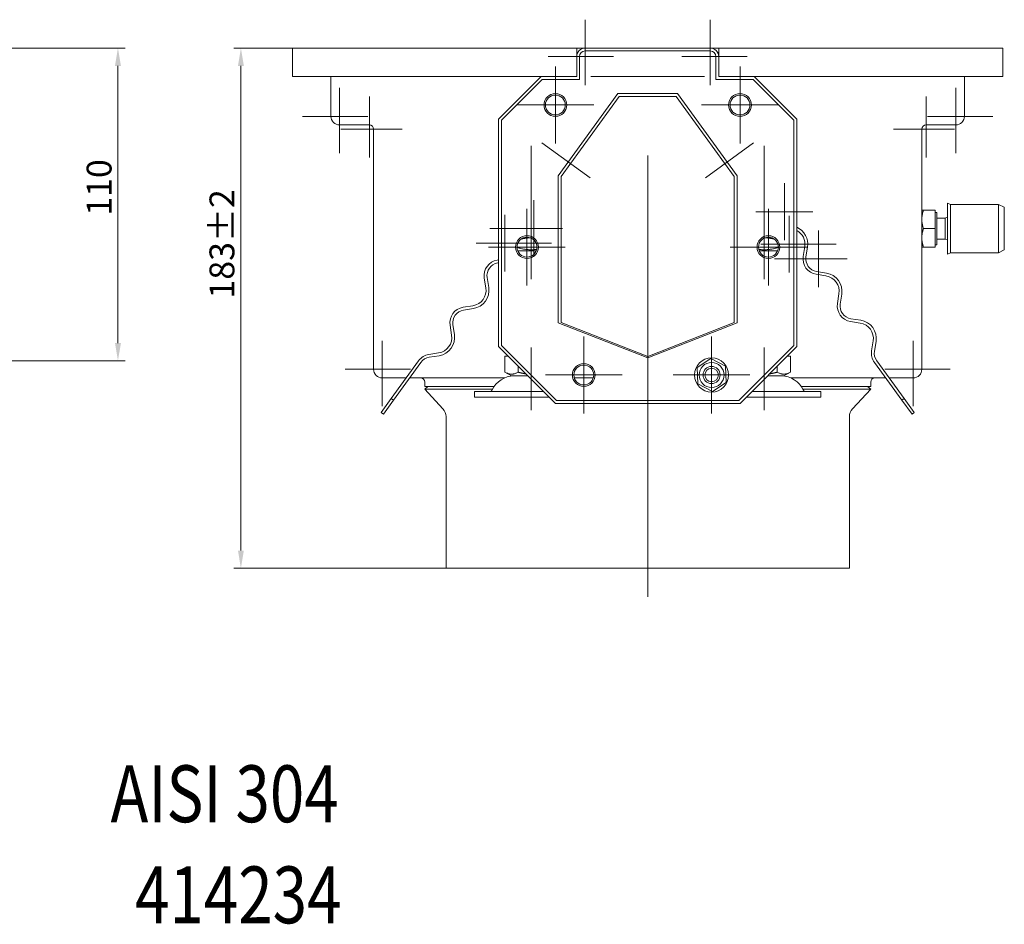
# Model space of a CAD drawing. Extents: x 571 to 67434, y -13692 to 12501.
# Drawn here: x 45598 to 45945, y -7333 to -7014 of the extents above; entities that cross this region are included whole.
import ezdxf

# ---------------------------------------------------------------- set-up
doc = ezdxf.new("R2010")
doc.units = 0
doc.header["$LTSCALE"] = 25
doc.linetypes.add('AUSGEZOGEN', pattern=[0])
doc.linetypes.add('STRICHPUNKT', pattern=[1, 0.5, -0.25, 0, -0.25])
doc.layers.get('Defpoints').update_dxf_attribs({"linetype": 'CONTINUOUS'})
for name, color, linetype, lineweight in [('ACO_DIMENSION', 3, 'AUSGEZOGEN', 9), ('ACO_MITTE', 1, 'STRICHPUNKT', 9), ('ACO_VISIBLE ( NOTE )', 7, 'CONTINUOUS', 15)]:
    doc.layers.add(name, color=color, linetype=linetype, lineweight=lineweight)
doc.styles.add('Text poznámky (ISO)', font='tahoma.ttf')
doc.dimstyles.new('Výchozí (ISO)', dxfattribs={"dimscale": 2.5, "dimtxt": 3.5, "dimasz": 2.5, "dimexe": 1, "dimexo": 0, "dimgap": 0.762, "dimtad": 1, "dimrnd": 1e-08, "dimtxsty": 'Text poznámky (ISO)', "dimcen": 0.09, "dimdle": 10, "dimclrd": 256, "dimclre": 256, "dimclrt": 256, "dimazin": 2, "dimtfac": 1.001486, "dimtmove": 0, "dimatfit": 3, "dimfxl": 1, "dimtolj": 1, "dimlwd": -1, "dimlwe": -1, "dimarcsym": 0})

# ---------------------------------------------------------------- blocks, each defined once
blk = doc.blocks.new('*D251')
at = {"layer": 'ACO_DIMENSION', "transparency": 16777216}
for p, q in [((45578.13, -7024.33), (45635.18, -7024.33)), ((45632.68, -7030.58), (45632.68, -7128.08)), ((45578.13, -7134.33), (45635.18, -7134.33))]:
    blk.add_line(p, q, dxfattribs=at)
for points in [[(45631.64, -7030.58), (45633.73, -7030.58), (45632.68, -7024.33)], [(45631.64, -7128.08), (45633.73, -7128.08), (45632.68, -7134.33)]]:
    blk.add_solid(points, dxfattribs=at)
at = {"layer": 'Defpoints', "color": 0, "transparency": 16777216}
for p in [(45578.13, -7024.33), (45578.13, -7134.33), (45632.68, -7134.33)]:
    blk.add_point(p, dxfattribs=at)
at = {"layer": 'ACO_DIMENSION', "transparency": 16777216, "insert": (45621.67, -7083.28), "char_height": 8.75, "attachment_point": 1, "rotation": 90, "style": 'Text poznámky (ISO)'}
blk.add_mtext('\\A1;110', dxfattribs=at)
blk = doc.blocks.new('*D259')
at = {"layer": 'ACO_DIMENSION', "transparency": 16777216}
for p, q in [((45694.19, -7024.33), (45673.47, -7024.33)), ((45675.97, -7030.58), (45675.97, -7201.08)), ((45748.19, -7207.33), (45673.47, -7207.33))]:
    blk.add_line(p, q, dxfattribs=at)
for points in [[(45674.93, -7030.58), (45677.01, -7030.58), (45675.97, -7024.33)], [(45674.93, -7201.08), (45677.01, -7201.08), (45675.97, -7207.33)]]:
    blk.add_solid(points, dxfattribs=at)
at = {"layer": 'Defpoints', "color": 0, "transparency": 16777216}
for p in [(45694.19, -7024.33), (45675.97, -7207.33), (45748.19, -7207.33)]:
    blk.add_point(p, dxfattribs=at)
at = {"layer": 'ACO_DIMENSION', "transparency": 16777216, "insert": (45664.92, -7112.43), "char_height": 8.75, "attachment_point": 1, "rotation": 90, "style": 'Text poznámky (ISO)'}
blk.add_mtext('\\A1;183{\\H8.763;±2}', dxfattribs=at)

msp = doc.modelspace()

# ---------------------------------------------------------------- linework, layer by layer
at = {"layer": 'ACO_MITTE', "linetype": 'Continuous'}
for p, q in [((45797.187, -7014.331), (45797.187, -7037.331)), ((45841.187, -7014.331), (45841.187, -7037.331)), ((45807.187, -7027.331), (45784.187, -7027.331)), ((45854.187, -7027.331), (45831.187, -7027.331)), ((45786.687, -7030.831), (45786.687, -7057.831)), ((45851.687, -7030.831), (45851.687, -7057.831)), ((45799.187, -7034.331), (45839.187, -7034.331)), ((45710.687, -7038.331), (45710.687, -7061.331)), ((45927.687, -7038.331), (45927.687, -7061.331)), ((45721.187, -7041.331), (45721.187, -7062.831)), ((45917.187, -7041.331), (45917.187, -7062.831)), ((45800.187, -7044.331), (45773.187, -7044.331)), ((45865.187, -7044.331), (45838.187, -7044.331)), ((45720.687, -7048.331), (45697.687, -7048.331)), ((45940.687, -7048.331), (45917.687, -7048.331)), ((45732.687, -7052.831), (45711.187, -7052.831)), ((45927.187, -7052.831), (45905.687, -7052.831)), ((45781.887, -7057.64), (45798.877, -7069.983)), ((45839.497, -7069.983), (45856.486, -7057.64)), ((45778.187, -7086.665), (45778.187, -7058.665)), ((45860.187, -7086.665), (45860.187, -7058.665)), ((45819.187, -7153.331), (45819.187, -7062.089)), ((45867.308, -7071.892), (45867.308, -7091.892)), ((45779.155, -7077.77), (45779.155, -7097.77)), ((45776.687, -7080.831), (45776.687, -7107.831)), ((45778.187, -7080.665), (45778.187, -7105.665)), ((45877.308, -7081.892), (45857.308, -7081.892)), ((45860.187, -7080.665), (45860.187, -7105.665)), ((45861.687, -7080.831), (45861.687, -7107.831)), ((45768.838, -7082.948), (45768.838, -7102.948)), ((45869.045, -7083.304), (45869.045, -7103.304)), ((45789.155, -7087.77), (45763.655, -7087.77)), ((45879.362, -7088.482), (45879.362, -7108.482)), ((45785.338, -7092.948), (45758.838, -7092.948)), ((45790.187, -7094.331), (45763.187, -7094.331)), ((45875.187, -7094.331), (45848.187, -7094.331)), ((45885.545, -7093.304), (45859.045, -7093.304)), ((45889.362, -7098.482), (45863.862, -7098.482)), ((45796.687, -7125.831), (45796.687, -7152.831)), ((45841.687, -7125.831), (45841.687, -7152.831)), ((45725.687, -7127.331), (45725.687, -7150.331)), ((45778.187, -7129.665), (45778.187, -7151.665)), ((45860.187, -7129.665), (45860.187, -7151.665)), ((45912.687, -7127.331), (45912.687, -7150.331)), ((45735.687, -7137.331), (45712.687, -7137.331)), ((45925.687, -7137.331), (45902.687, -7137.331)), ((45810.187, -7139.331), (45783.187, -7139.331)), ((45855.187, -7139.331), (45828.187, -7139.331)), ((45819.187, -7143.939), (45819.187, -7217.331))]:
    msp.add_line(p, q, dxfattribs=at)
at = {"layer": 'ACO_VISIBLE ( NOTE )'}
for p, q in [((45694.187, -7024.331), (45794.187, -7024.331)), ((45694.187, -7027.331), (45694.187, -7024.331)), ((45794.187, -7024.331), (45794.187, -7027.331)), ((45794.187, -7024.331), (45797.187, -7024.331)), ((45794.589, -7025.831), (45794.187, -7025.831)), ((45797.187, -7024.331), (45841.187, -7024.331)), ((45797.187, -7025.331), (45841.187, -7025.331)), ((45841.187, -7024.331), (45844.187, -7024.331)), ((45844.187, -7025.831), (45843.785, -7025.831)), ((45844.187, -7027.331), (45844.187, -7024.331)), ((45844.187, -7024.331), (45944.187, -7024.331)), ((45944.187, -7027.331), (45944.187, -7024.331)), ((45694.187, -7027.331), (45694.187, -7034.331)), ((45794.187, -7034.331), (45794.187, -7027.331)), ((45795.187, -7035.331), (45795.187, -7027.331)), ((45843.187, -7027.331), (45843.187, -7035.331)), ((45844.187, -7027.331), (45844.187, -7034.331)), ((45944.187, -7034.331), (45944.187, -7027.331)), ((45694.187, -7034.331), (45781.687, -7034.331)), ((45707.687, -7048.331), (45707.687, -7034.331)), ((45766.687, -7049.331), (45781.687, -7034.331)), ((45767.687, -7049.731), (45782.087, -7035.331)), ((45781.687, -7034.331), (45794.187, -7034.331)), ((45782.087, -7035.331), (45795.187, -7035.331)), ((45843.187, -7035.331), (45856.287, -7035.331)), ((45844.187, -7034.331), (45856.687, -7034.331)), ((45856.287, -7035.331), (45870.687, -7049.731)), ((45856.687, -7034.331), (45871.687, -7049.331)), ((45856.687, -7034.331), (45944.187, -7034.331)), ((45930.687, -7034.331), (45930.687, -7048.331)), ((45787.687, -7069.235), (45808.687, -7040.331)), ((45808.687, -7040.331), (45829.687, -7040.331)), ((45829.687, -7040.331), (45850.687, -7069.235)), ((45788.687, -7069.547), (45809.187, -7041.331)), ((45809.187, -7041.331), (45829.187, -7041.331)), ((45829.187, -7041.331), (45849.687, -7069.547)), ((45766.687, -7129.331), (45766.687, -7049.331)), ((45767.687, -7128.931), (45767.687, -7049.731)), ((45870.687, -7049.731), (45870.687, -7128.931)), ((45871.687, -7049.331), (45871.687, -7129.331)), ((45721.187, -7051.331), (45710.687, -7051.331)), ((45722.687, -7137.331), (45722.687, -7052.831)), ((45915.687, -7052.831), (45915.687, -7137.331)), ((45927.687, -7051.331), (45917.187, -7051.331)), ((45787.687, -7120.923), (45787.687, -7069.235)), ((45788.687, -7120.817), (45788.687, -7069.547)), ((45849.687, -7069.547), (45849.687, -7120.817)), ((45850.687, -7069.235), (45850.687, -7120.923)), ((45915.687, -7081.331), (45916.267, -7081.331)), ((45920.387, -7081.331), (45916.267, -7081.331)), ((45920.387, -7081.331), (45920.387, -7087.831)), ((45924.737, -7096.831), (45924.737, -7078.831)), ((45925.737, -7079.331), (45924.737, -7078.831)), ((45925.737, -7096.331), (45925.737, -7079.331)), ((45925.737, -7079.331), (45942.737, -7079.331)), ((45942.737, -7096.331), (45942.737, -7079.331)), ((45944.737, -7080.331), (45942.737, -7079.331)), ((45944.737, -7095.331), (45944.737, -7080.331)), ((45920.387, -7082.131), (45920.987, -7082.131)), ((45920.987, -7093.531), (45920.987, -7082.131)), ((45920.987, -7084.17), (45923.97, -7084.17)), ((45923.97, -7084.17), (45924.737, -7083.831)), ((45923.97, -7091.493), (45923.97, -7084.17)), ((45920.387, -7087.831), (45916.267, -7087.831)), ((45920.387, -7087.831), (45920.387, -7094.331)), ((45920.987, -7091.493), (45923.97, -7091.493)), ((45923.97, -7091.493), (45924.737, -7091.831)), ((45773.279, -7094.501), (45773.279, -7093.532)), ((45773.451, -7095.665), (45779.923, -7095.665)), ((45858.451, -7095.665), (45864.923, -7095.665)), ((45865.094, -7094.501), (45865.094, -7093.532)), ((45874.477, -7094.165), (45873.929, -7097.621)), ((45874.917, -7097.778), (45875.465, -7094.321)), ((45916.267, -7094.331), (45915.687, -7094.331)), ((45920.387, -7094.331), (45916.267, -7094.331)), ((45920.387, -7093.531), (45920.987, -7093.531)), ((45944.737, -7095.331), (45942.737, -7096.331)), ((45766.687, -7098.857), (45766.242, -7098.927)), ((45925.737, -7096.331), (45924.737, -7096.831)), ((45925.737, -7096.331), (45942.737, -7096.331)), ((45766.398, -7099.915), (45766.687, -7099.869)), ((45761.67, -7105.22), (45762.218, -7108.677)), ((45763.205, -7108.521), (45762.658, -7105.064)), ((45878.501, -7103.914), (45881.958, -7104.462)), ((45882.115, -7103.474), (45878.658, -7102.926)), ((45886.53, -7110.754), (45885.983, -7114.211)), ((45886.97, -7114.368), (45887.518, -7110.911)), ((45757.646, -7114.97), (45754.189, -7115.517)), ((45754.345, -7116.505), (45757.802, -7115.957)), ((45894.168, -7120.064), (45890.711, -7119.516)), ((45749.617, -7121.81), (45750.164, -7125.267)), ((45751.152, -7125.11), (45750.605, -7121.653)), ((45819.187, -7133.331), (45787.687, -7120.923)), ((45819.187, -7132.831), (45788.687, -7120.817)), ((45849.687, -7120.817), (45819.187, -7132.831)), ((45850.687, -7120.923), (45819.187, -7133.331)), ((45890.554, -7120.504), (45894.011, -7121.051)), ((45786.687, -7149.331), (45766.687, -7129.331)), ((45787.087, -7148.331), (45767.687, -7128.931)), ((45870.687, -7128.931), (45851.287, -7148.331)), ((45871.687, -7129.331), (45851.687, -7149.331)), ((45898.583, -7127.344), (45898.036, -7130.801)), ((45899.023, -7130.957), (45899.571, -7127.501)), ((45745.592, -7131.559), (45742.136, -7132.107)), ((45742.292, -7133.095), (45745.749, -7132.547)), ((45768.937, -7132.665), (45770.02, -7132.665)), ((45768.937, -7132.665), (45768.937, -7138.33)), ((45836.553, -7136.689), (45841.408, -7133.565)), ((45841.408, -7133.565), (45846.542, -7136.206)), ((45868.354, -7132.665), (45869.437, -7132.665)), ((45869.437, -7132.665), (45869.437, -7138.33)), ((45738.546, -7134.306), (45728.855, -7147.645)), ((45729.664, -7148.233), (45739.355, -7134.894)), ((45773.562, -7136.206), (45773.562, -7138.33)), ((45836.832, -7142.456), (45836.553, -7136.689)), ((45846.542, -7136.206), (45846.82, -7141.973)), ((45864.812, -7136.206), (45864.812, -7138.33)), ((45899.018, -7134.894), (45908.71, -7148.233)), ((45909.519, -7147.645), (45899.827, -7134.306)), ((45734.169, -7140.331), (45725.687, -7140.331)), ((45768.84, -7140.331), (45735.405, -7140.331)), ((45771.249, -7139.665), (45768.937, -7138.33)), ((45771.249, -7139.665), (45777.02, -7139.665)), ((45800.041, -7140.331), (45793.333, -7140.331)), ((45861.354, -7139.665), (45867.124, -7139.665)), ((45867.124, -7139.665), (45869.437, -7138.33)), ((45902.969, -7140.331), (45869.534, -7140.331)), ((45912.687, -7140.331), (45904.205, -7140.331)), ((45740.687, -7143.331), (45740.687, -7141.831)), ((45765.148, -7143.331), (45740.687, -7143.331)), ((45741.781, -7143.331), (45740.687, -7144.357)), ((45740.687, -7144.357), (45764.54, -7144.357)), ((45747.105, -7151.203), (45740.687, -7144.357)), ((45841.966, -7145.098), (45836.832, -7142.456)), ((45846.82, -7141.973), (45841.966, -7145.098)), ((45897.687, -7143.331), (45873.226, -7143.331)), ((45873.833, -7144.357), (45897.687, -7144.357)), ((45891.269, -7151.203), (45897.687, -7144.357)), ((45896.593, -7143.331), (45897.687, -7144.357)), ((45897.687, -7143.331), (45897.687, -7141.831)), ((45728.855, -7147.645), (45725.321, -7152.509)), ((45728.855, -7147.645), (45729.664, -7148.233)), ((45758.187, -7145.165), (45782.52, -7145.165)), ((45758.187, -7145.165), (45758.187, -7147.165)), ((45758.187, -7147.165), (45784.52, -7147.165)), ((45853.854, -7147.165), (45880.187, -7147.165)), ((45855.854, -7145.165), (45880.187, -7145.165)), ((45880.187, -7145.165), (45880.187, -7147.165)), ((45908.71, -7148.233), (45909.519, -7147.645)), ((45913.053, -7152.509), (45909.519, -7147.645)), ((45726.13, -7153.097), (45729.664, -7148.233)), ((45851.687, -7149.331), (45786.687, -7149.331)), ((45851.287, -7148.331), (45787.087, -7148.331)), ((45908.71, -7148.233), (45912.244, -7153.097)), ((45725.321, -7152.509), (45726.13, -7153.097)), ((45748.187, -7153.939), (45748.187, -7207.331)), ((45890.187, -7153.939), (45890.187, -7207.331)), ((45912.244, -7153.097), (45913.053, -7152.509)), ((45748.187, -7207.331), (45890.187, -7207.331))]:
    msp.add_line(p, q, dxfattribs=at)
at = {"layer": 'ACO_VISIBLE ( NOTE )', "flags": 128}
for points in [[(45916.267, -7081.331), (45916.218, -7081.481), (45916.172, -7081.628), (45916.128, -7081.774), (45916.086, -7081.918), (45916.046, -7082.06), (45916.009, -7082.2), (45915.974, -7082.339), (45915.941, -7082.477), (45915.91, -7082.613), (45915.881, -7082.748), (45915.854, -7082.882), (45915.829, -7083.016), (45915.807, -7083.148), (45915.786, -7083.28), (45915.767, -7083.411), (45915.75, -7083.542), (45915.736, -7083.672), (45915.723, -7083.802), (45915.712, -7083.932), (45915.703, -7084.062), (45915.696, -7084.191), (45915.691, -7084.321), (45915.688, -7084.451), (45915.687, -7084.581)], [(45915.687, -7084.581), (45915.688, -7084.712), (45915.691, -7084.842), (45915.696, -7084.971), (45915.703, -7085.101), (45915.712, -7085.231), (45915.723, -7085.36), (45915.736, -7085.49), (45915.75, -7085.621), (45915.767, -7085.751), (45915.786, -7085.883), (45915.807, -7086.014), (45915.829, -7086.147), (45915.854, -7086.28), (45915.881, -7086.414), (45915.91, -7086.55), (45915.941, -7086.686), (45915.974, -7086.824), (45916.009, -7086.963), (45916.046, -7087.103), (45916.086, -7087.245), (45916.128, -7087.389), (45916.172, -7087.534), (45916.218, -7087.682), (45916.267, -7087.831)], [(45916.267, -7087.831), (45916.218, -7087.981), (45916.172, -7088.128), (45916.128, -7088.274), (45916.086, -7088.418), (45916.046, -7088.56), (45916.009, -7088.7), (45915.974, -7088.839), (45915.941, -7088.977), (45915.91, -7089.113), (45915.881, -7089.248), (45915.854, -7089.382), (45915.829, -7089.516), (45915.807, -7089.648), (45915.786, -7089.78), (45915.767, -7089.911), (45915.75, -7090.042), (45915.736, -7090.172), (45915.723, -7090.302), (45915.712, -7090.432), (45915.703, -7090.562), (45915.696, -7090.691), (45915.691, -7090.821), (45915.688, -7090.951), (45915.687, -7091.081)], [(45777.959, -7091.071), (45777.827, -7091.073), (45777.696, -7091.077), (45777.564, -7091.082), (45777.432, -7091.088), (45777.3, -7091.095), (45777.167, -7091.104), (45777.034, -7091.114), (45776.901, -7091.125), (45776.767, -7091.137), (45776.632, -7091.15), (45776.498, -7091.165), (45776.362, -7091.181), (45776.226, -7091.198), (45776.089, -7091.216), (45775.951, -7091.236), (45775.813, -7091.257), (45775.673, -7091.279), (45775.533, -7091.303), (45775.391, -7091.327), (45775.249, -7091.354), (45775.105, -7091.381), (45774.96, -7091.41), (45774.814, -7091.441), (45774.667, -7091.473)], [(45863.707, -7091.473), (45863.559, -7091.441), (45863.413, -7091.41), (45863.269, -7091.381), (45863.125, -7091.354), (45862.982, -7091.327), (45862.841, -7091.303), (45862.701, -7091.279), (45862.561, -7091.257), (45862.423, -7091.236), (45862.285, -7091.216), (45862.148, -7091.198), (45862.012, -7091.181), (45861.876, -7091.165), (45861.741, -7091.15), (45861.607, -7091.137), (45861.473, -7091.125), (45861.34, -7091.114), (45861.207, -7091.104), (45861.074, -7091.095), (45860.942, -7091.088), (45860.81, -7091.082), (45860.678, -7091.077), (45860.547, -7091.073), (45860.415, -7091.071)], [(45915.687, -7091.081), (45915.688, -7091.212), (45915.691, -7091.342), (45915.696, -7091.471), (45915.703, -7091.601), (45915.712, -7091.731), (45915.723, -7091.86), (45915.736, -7091.99), (45915.75, -7092.121), (45915.767, -7092.251), (45915.786, -7092.383), (45915.807, -7092.514), (45915.829, -7092.647), (45915.854, -7092.78), (45915.881, -7092.914), (45915.91, -7093.05), (45915.941, -7093.186), (45915.974, -7093.324), (45916.009, -7093.463), (45916.046, -7093.603), (45916.086, -7093.745), (45916.128, -7093.889), (45916.172, -7094.034), (45916.218, -7094.182), (45916.267, -7094.331)], [(45773.194, -7094.55), (45773.197, -7094.548), (45773.201, -7094.546), (45773.204, -7094.544), (45773.208, -7094.542), (45773.211, -7094.54), (45773.215, -7094.538), (45773.219, -7094.536), (45773.222, -7094.534), (45773.226, -7094.532), (45773.229, -7094.53), (45773.233, -7094.528), (45773.236, -7094.526), (45773.24, -7094.524), (45773.244, -7094.522), (45773.247, -7094.52), (45773.251, -7094.518), (45773.254, -7094.516), (45773.258, -7094.514), (45773.261, -7094.512), (45773.265, -7094.51), (45773.269, -7094.508), (45773.272, -7094.505), (45773.276, -7094.503), (45773.279, -7094.501)], [(45773.279, -7094.501), (45773.609, -7094.594), (45773.93, -7094.68), (45774.245, -7094.758), (45774.552, -7094.831), (45774.854, -7094.897), (45775.15, -7094.957), (45775.441, -7095.011), (45775.728, -7095.059), (45776.011, -7095.102), (45776.291, -7095.14), (45776.568, -7095.172), (45776.842, -7095.199), (45777.114, -7095.222), (45777.385, -7095.239), (45777.655, -7095.251), (45777.923, -7095.258), (45778.192, -7095.261), (45778.46, -7095.258), (45778.729, -7095.251), (45778.998, -7095.238), (45779.269, -7095.221), (45779.541, -7095.199), (45779.816, -7095.171), (45780.092, -7095.139)], [(45858.281, -7095.139), (45858.558, -7095.171), (45858.833, -7095.199), (45859.105, -7095.221), (45859.376, -7095.238), (45859.645, -7095.251), (45859.914, -7095.258), (45860.182, -7095.261), (45860.451, -7095.258), (45860.719, -7095.251), (45860.989, -7095.239), (45861.259, -7095.222), (45861.532, -7095.199), (45861.806, -7095.172), (45862.083, -7095.14), (45862.363, -7095.102), (45862.646, -7095.059), (45862.933, -7095.011), (45863.224, -7094.957), (45863.52, -7094.897), (45863.822, -7094.831), (45864.129, -7094.758), (45864.443, -7094.68), (45864.765, -7094.594), (45865.094, -7094.501)], [(45865.094, -7094.501), (45865.098, -7094.503), (45865.102, -7094.505), (45865.105, -7094.508), (45865.109, -7094.51), (45865.112, -7094.512), (45865.116, -7094.514), (45865.119, -7094.516), (45865.123, -7094.518), (45865.127, -7094.52), (45865.13, -7094.522), (45865.134, -7094.524), (45865.137, -7094.526), (45865.141, -7094.528), (45865.144, -7094.53), (45865.148, -7094.532), (45865.152, -7094.534), (45865.155, -7094.536), (45865.159, -7094.538), (45865.162, -7094.54), (45865.166, -7094.542), (45865.169, -7094.544), (45865.173, -7094.546), (45865.177, -7094.548), (45865.18, -7094.55)], [(45768.937, -7138.33), (45769.155, -7138.451), (45769.367, -7138.56), (45769.572, -7138.656), (45769.771, -7138.74), (45769.966, -7138.813), (45770.157, -7138.876), (45770.344, -7138.928), (45770.528, -7138.971), (45770.71, -7139.003), (45770.891, -7139.027), (45771.07, -7139.04), (45771.249, -7139.045), (45771.428, -7139.04), (45771.608, -7139.027), (45771.788, -7139.003), (45771.971, -7138.971), (45772.155, -7138.928), (45772.342, -7138.876), (45772.533, -7138.813), (45772.728, -7138.74), (45772.927, -7138.656), (45773.132, -7138.56), (45773.343, -7138.451), (45773.562, -7138.33)], [(45773.562, -7138.33), (45773.686, -7138.365), (45773.808, -7138.399), (45773.93, -7138.433), (45774.05, -7138.465), (45774.169, -7138.496), (45774.288, -7138.526), (45774.405, -7138.555), (45774.521, -7138.584), (45774.636, -7138.611), (45774.75, -7138.637), (45774.863, -7138.663), (45774.976, -7138.687), (45775.087, -7138.711), (45775.198, -7138.734), (45775.308, -7138.756), (45775.418, -7138.776), (45775.526, -7138.797), (45775.634, -7138.816), (45775.742, -7138.834), (45775.848, -7138.852), (45775.955, -7138.869), (45776.06, -7138.885), (45776.165, -7138.9), (45776.27, -7138.914)], [(45862.104, -7138.914), (45862.208, -7138.9), (45862.314, -7138.885), (45862.419, -7138.869), (45862.525, -7138.852), (45862.632, -7138.834), (45862.739, -7138.816), (45862.847, -7138.797), (45862.956, -7138.776), (45863.065, -7138.756), (45863.176, -7138.734), (45863.286, -7138.711), (45863.398, -7138.687), (45863.51, -7138.663), (45863.624, -7138.637), (45863.738, -7138.611), (45863.853, -7138.584), (45863.969, -7138.555), (45864.086, -7138.526), (45864.204, -7138.496), (45864.324, -7138.465), (45864.444, -7138.433), (45864.565, -7138.399), (45864.688, -7138.365), (45864.812, -7138.33)], [(45864.812, -7138.33), (45865.03, -7138.451), (45865.242, -7138.56), (45865.447, -7138.656), (45865.646, -7138.74), (45865.841, -7138.813), (45866.032, -7138.876), (45866.219, -7138.928), (45866.403, -7138.971), (45866.585, -7139.003), (45866.766, -7139.027), (45866.945, -7139.04), (45867.124, -7139.045), (45867.303, -7139.04), (45867.483, -7139.027), (45867.663, -7139.003), (45867.846, -7138.971), (45868.03, -7138.928), (45868.217, -7138.876), (45868.408, -7138.813), (45868.603, -7138.74), (45868.802, -7138.656), (45869.007, -7138.56), (45869.218, -7138.451), (45869.437, -7138.33)]]:
    msp.add_lwpolyline(points, dxfattribs=at)
at = {"layer": 'ACO_VISIBLE ( NOTE )'}
for centre, radius in [((45786.687, -7044.331), 4), ((45851.687, -7044.331), 4), ((45786.687, -7044.331), 3.5), ((45851.687, -7044.331), 3.5), ((45776.687, -7094.331), 4), ((45776.687, -7094.331), 3.5), ((45861.687, -7094.331), 4), ((45861.687, -7094.331), 3.5), ((45841.687, -7139.331), 6), ((45796.687, -7139.331), 4), ((45796.687, -7139.331), 3.5), ((45841.687, -7139.331), 4.4), ((45841.687, -7139.331), 3), ((45841.687, -7139.331), 2.387)]:
    msp.add_circle(centre, radius, dxfattribs=at)
for centre, radius, start, end in [((45797.187, -7027.331), 3, 90, 180), ((45797.187, -7027.331), 2, 90, 180), ((45841.187, -7027.331), 3, 0, 90), ((45841.187, -7027.331), 2, 0, 90), ((45710.687, -7048.331), 3, 180, 270), ((45927.687, -7048.331), 3, 270, 0), ((45721.187, -7052.831), 1.5, 0, 90), ((45917.187, -7052.831), 1.5, 90, 180), ((45869.045, -7093.304), 6.5, 351, 66.01464), ((45869.045, -7093.304), 5.5, 351, 61.28763), ((45767.102, -7104.36), 5.5, 99, 189), ((45879.362, -7098.482), 5.5, 171, 261), ((45879.362, -7098.482), 4.5, 171, 261), ((45767.102, -7104.36), 4.5, 99, 189), ((45881.098, -7109.894), 5.5, 351, 81), ((45881.098, -7109.894), 6.5, 351, 81), ((45756.785, -7109.537), 5.5, 279, 9), ((45756.785, -7109.537), 6.5, 279, 9), ((45755.049, -7120.95), 5.5, 99, 189), ((45755.049, -7120.95), 4.5, 99, 189), ((45891.415, -7115.072), 5.5, 171, 261), ((45891.415, -7115.072), 4.5, 171, 261), ((45893.151, -7126.484), 6.5, 351, 81), ((45893.151, -7126.484), 5.5, 351, 81), ((45744.732, -7126.127), 5.5, 279, 9), ((45744.732, -7126.127), 6.5, 279, 9), ((45742.996, -7137.539), 5.5, 99, 144), ((45742.996, -7137.539), 4.5, 99, 144), ((45903.468, -7131.661), 5.5, 171, 216), ((45903.468, -7131.661), 4.5, 171, 216), ((45725.687, -7137.331), 3, 180, 270), ((45912.687, -7137.331), 3, 270, 0), ((45739.187, -7141.831), 1.5, 0, 90), ((45772.14, -7148.165), 8.5, 90, 155.09894), ((45866.234, -7148.165), 8.5, 24.90106, 90), ((45899.187, -7141.831), 1.5, 90, 180), ((45763.523, -7144.165), 1, 270, 335.09894), ((45874.851, -7144.165), 1, 204.90106, 270), ((45744.187, -7153.939), 4, 0, 43.15239), ((45894.187, -7153.939), 4, 136.84761, 180)]:
    msp.add_arc(centre, radius, start, end, dxfattribs=at)

# ---------------------------------------------------------------- texts
at = {"layer": 'ACO_VISIBLE ( NOTE )', "width": 0.8}
for s, p in [('AISI 304', (45630.097, -7296.673)), ('414234', (45638.691, -7332.231))]:
    msp.add_text(s, height=20, dxfattribs=at).set_placement(p)

# ---------------------------------------------------------------- dimensions: what is measured, and where the dimension line sits
at = {"layer": 'ACO_DIMENSION', "color": 3}
for base, p1, p2, angle, override, picture, middle in [((45632.684, -7134.331), (45578.134, -7024.331), (45578.134, -7134.331), 90, {"dimdec": 2, "dimtp": 0, "dimtm": 0, "dimtdec": 2, "dimtofl": 0, "dimatfit": 1}, '*D251', (45632.684, -7074.331)), ((45675.97, -7207.331), (45694.187, -7024.331), (45748.187, -7207.331), 270, {"dimgap": 0.762, "dimdec": 2, "dimtol": 1, "dimlim": 0, "dimtp": 2, "dimtm": 2, "dimtdec": 2, "dimtofl": 0, "dimatfit": 1}, '*D259', (45675.97, -7095.831))]:
    dim = msp.add_linear_dim(base=base, p1=p1, p2=p2, angle=angle, dimstyle='Výchozí (ISO)', override=override, dxfattribs=at)
    dim.commit()
    dim.dimension.update_dxf_attribs({"geometry": picture, "text_midpoint": middle, "dimtype": 160})

doc.saveas('drawing.dxf')
